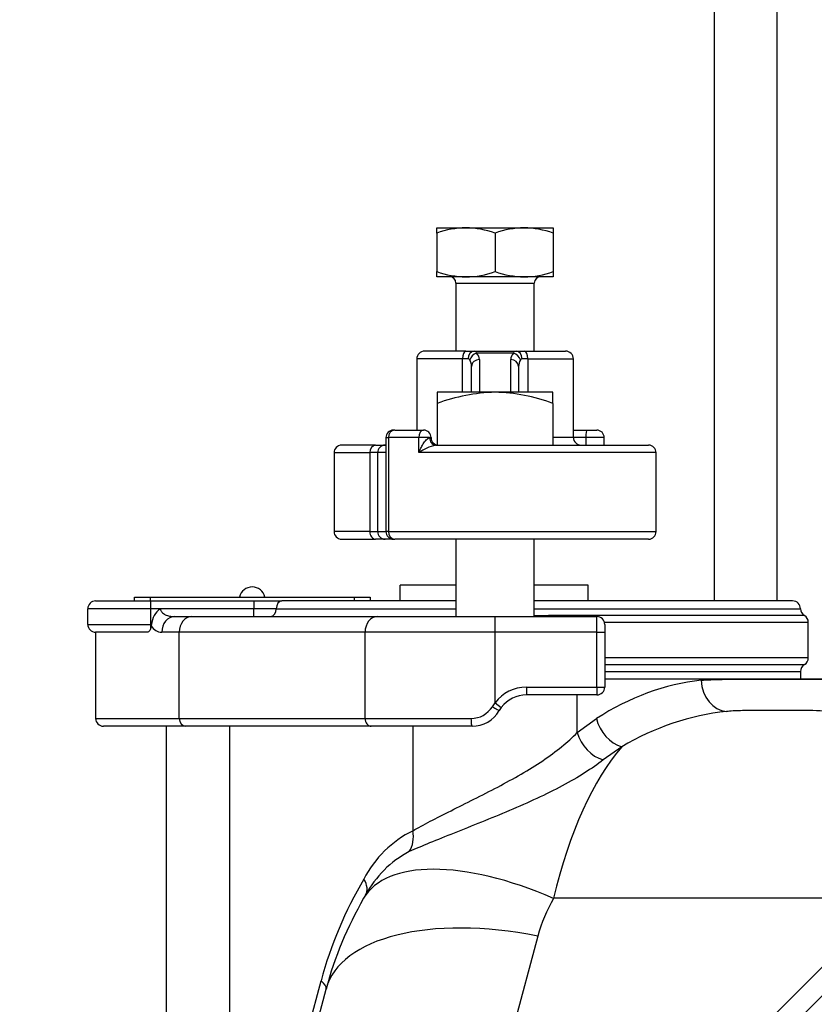
# Model space of a CAD drawing. Units: inches. Extents: x 0 to 17, y 0 to 11.
# Drawn here: x 2.6 to 3.3, y 5.6 to 6.6 of the extents above; entities that cross this region are included whole.
import ezdxf
from ezdxf import colors
from ezdxf.entities.mleader import LeaderData, LeaderLine
from ezdxf.enums import TextEntityAlignment as Align
from ezdxf.math import Vec2, Vec3

# ---------------------------------------------------------------- set-up
doc = ezdxf.new("R2010")
doc.units = ezdxf.units.IN
doc.header["$MEASUREMENT"] = 0
for name, color, linetype in [('34455009_2', 7, 'Continuous'), ('38111004', 7, 'Continuous'), ('38224614_3', 7, 'Continuous'), ('38241009_2', 7, 'Continuous'), ('38641534', 7, 'Continuous'), ('38642211', 7, 'Continuous'), ('38681819', 7, 'Continuous'), ('38816097', 7, 'Continuous'), ('A1014_15991', 7, 'Continuous'), ('B1010S_15991', 7, 'Continuous'), ('BM^04_03_17000', 7, 'Continuous'), ('Default', 7, 'Continuous')]:
    doc.layers.add(name, color=color, linetype=linetype)
doc.styles.add('SEACAD_Solid_Edge_ANSI', font='seans.ttf')
doc.dimstyles.new('Outline', dxfattribs={"dimtxt": 0.125, "dimasz": 0.25, "dimexe": 0.0625, "dimexo": 0.0625, "dimgap": 0.03125, "dimtad": 0, "dimtih": 1, "dimtoh": 1, "dimlfac": 8, "dimzin": 4, "dimdsep": 46, "dimtxsty": 'SEACAD_Solid_Edge_ANSI', "dimblk1": '_SE_FILLED', "dimblk2": '_SE_FILLED', "dimsah": 1, "dimcen": 0.0625, "dimadec": 0, "dimazin": 0, "dimtfac": 1, "dimtdec": 1, "dimtofl": 0, "dimtmove": 0, "dimatfit": 3, "dimfxl": 1, "dimtolj": 1, "dimtzin": 4, "dimarcsym": 0})

# ---------------------------------------------------------------- blocks, each defined once
blk = doc.blocks.new('SE')
at = {"layer": '34455009_2', "color": 7, "linetype": 'Continuous'}
for p, q in [((3.24343, 6.04766), (3.24343, 6.90831)), ((3.30593, 6.84723), (3.30593, 6.04766))]:
    blk.add_line(p, q, dxfattribs=at)
at = {"layer": '38111004', "color": 7, "linetype": 'Continuous'}
for p, q in [((2.99539, 6.29672), (2.95437, 6.29672)), ((2.99539, 6.29672), (3.00373, 6.29672)), ((3.00373, 6.29672), (3.04564, 6.29672)), ((3.04304, 6.29463), (3.00633, 6.29463)), ((3.04564, 6.29672), (3.05398, 6.29672)), ((3.05398, 6.29672), (3.095, 6.29672)), ((2.99213, 6.28891), (2.94656, 6.28891)), ((2.94656, 6.28891), (2.94656, 6.21797)), ((2.99769, 6.28891), (2.99213, 6.28891)), ((2.99213, 6.25572), (2.99213, 6.28891)), ((3.00906, 6.28829), (3.00906, 6.25572)), ((3.04031, 6.25572), (3.04031, 6.28829)), ((3.05724, 6.28891), (3.05168, 6.28891)), ((3.05724, 6.28891), (3.05724, 6.25572)), ((3.05724, 6.28891), (3.10281, 6.28891)), ((3.10281, 6.21078), (3.10281, 6.28891)), ((3.00125, 6.25572), (3.00125, 6.28152)), ((3.04812, 6.28152), (3.04812, 6.25572)), ((2.92459, 6.21797), (2.9233, 6.21797)), ((2.92459, 6.21797), (2.9533, 6.21797)), ((3.10281, 6.21797), (3.11651, 6.21797)), ((3.11651, 6.21797), (3.12607, 6.21797)), ((2.9158, 6.21047), (2.91828, 6.21047)), ((2.9158, 6.21047), (2.9158, 6.11672)), ((2.91828, 6.21047), (2.91828, 6.11672)), ((2.94856, 6.21047), (2.91828, 6.21047)), ((2.94856, 6.19547), (2.94856, 6.21047)), ((2.95936, 6.21047), (2.94856, 6.21047)), ((2.95936, 6.21047), (2.9608, 6.21047)), ((3.08231, 6.21078), (3.10281, 6.21078)), ((3.1152, 6.21047), (3.10282, 6.21047)), ((3.1152, 6.21047), (3.1152, 6.20297)), ((3.13357, 6.21047), (3.1152, 6.21047)), ((3.13357, 6.20297), (3.13357, 6.21047)), ((2.86406, 6.19547), (2.89979, 6.19547)), ((2.86406, 6.19547), (2.86406, 6.11672)), ((2.90545, 6.20297), (2.87156, 6.20297)), ((2.89979, 6.19547), (2.89979, 6.11672)), ((2.9075, 6.19547), (2.89979, 6.19547)), ((2.90545, 6.20297), (2.915, 6.20297)), ((2.9075, 6.19547), (2.9075, 6.11672)), ((2.9158, 6.19547), (2.9075, 6.19547)), ((3.18531, 6.19547), (2.94856, 6.19547)), ((2.96542, 6.20297), (3.17781, 6.20297)), ((3.18531, 6.11672), (3.18531, 6.19547)), ((2.89979, 6.11672), (2.86406, 6.11672)), ((2.89979, 6.11672), (2.9075, 6.11672)), ((2.9075, 6.11672), (2.9158, 6.11672)), ((2.91828, 6.11672), (2.9158, 6.11672)), ((2.91828, 6.11672), (3.18531, 6.11672)), ((2.87156, 6.10922), (2.90545, 6.10922)), ((2.915, 6.10922), (2.90545, 6.10922)), ((2.9233, 6.10922), (2.915, 6.10922)), ((2.9233, 6.10922), (2.92459, 6.10922)), ((3.17781, 6.10922), (2.92459, 6.10922))]:
    blk.add_line(p, q, dxfattribs=at)
for centre, radius, start, end in [((2.95437, 6.28891), 0.00781, 90, 180), ((3.095, 6.28891), 0.00781, 0, 90), ((2.9977, 6.28697), 0.00194, 27.49076, 90.31602), ((3.05167, 6.28697), 0.00194, 89.6861, 152.50712), ((2.9233, 6.21047), 0.0075, 90, 180), ((2.9533, 6.21047), 0.0075, 0, 90), ((3.12607, 6.21047), 0.0075, 0, 90), ((2.9683, 6.21047), 0.0075, 180, 270), ((3.11062, 6.21078), 0.00781, 180, 270), ((2.87156, 6.19547), 0.0075, 90, 180), ((2.915, 6.19547), 0.0075, 90, 180), ((2.97624, 6.15594), 0.04826, 102.95675, 125.00285), ((3.17781, 6.19547), 0.0075, 0, 90), ((2.87156, 6.11672), 0.0075, 180, 270), ((2.915, 6.11672), 0.0075, 180, 270), ((2.9233, 6.11672), 0.0075, 180, 270), ((3.17781, 6.11672), 0.0075, 270, 0)]:
    blk.add_arc(centre, radius, start, end, dxfattribs=at)
for centre, major_axis, ratio, start_param, end_param in [((2.99539, 6.28891), (0, 0.00781), 0.416667, 0, 1.570796), ((3.00373, 6.28891), (0, 0.00781), 0.772452, 0, 1.570796), ((3.00633, 6.28786), (0.00575, 0.00528), 0.787034, 0.944991, 2.279389), ((2.98562, 6.28829), (-0.02344, 0), 0.57735, 3.141593, 3.629079), ((3.06375, 6.28829), (-0.02344, 0), 0.57735, 5.795699, 6.283185), ((3.04304, 6.28786), (-0.00575, 0.00528), 0.787034, 4.003797, 5.338194), ((3.04564, 6.28891), (0, 0.00781), 0.772452, 4.712389, 6.283185), ((3.05398, 6.28891), (0, 0.00781), 0.416667, 4.712389, 6.283185), ((2.98562, 6.28152), (0.01563, 0), 0.866025, 0, 0.487486), ((3.00906, 6.28152), (0.00781, 0), 0.866025, 1.570796, 3.141593), ((3.04031, 6.28152), (-0.00781, 0), 0.866025, 3.141593, 4.712389), ((3.06375, 6.28152), (0.01563, 0), 0.866025, 2.654107, 3.141593), ((2.92459, 6.21047), (0, -0.0075), 0.8416, 3.141593, 4.712389), ((2.9533, 6.21047), (0, -0.0075), 0.632778, 3.141593, 4.712389), ((3.11651, 6.21047), (0, -0.0075), 0.175543, 3.141593, 4.712389), ((2.96542, 6.21047), (0, 0.0075), 0.807696, 1.570796, 3.141593), ((2.90545, 6.19547), (0, 0.0075), 0.753546, 0, 1.570796), ((2.90545, 6.11672), (0, 0.0075), 0.753546, 1.570796, 3.141593), ((2.92459, 6.11672), (0, -0.0075), 0.8416, 4.712389, 6.283185)]:
    blk.add_ellipse(centre, major_axis=major_axis, ratio=ratio, start_param=start_param, end_param=end_param, dxfattribs=at)
for points, knots in [([(3.00373, 6.29672), (3.00427, 6.29672), (3.00476, 6.29655), (3.00563, 6.29586), (3.00601, 6.29533), (3.00633, 6.29463)], [0, 0, 0, 0, 0.5, 0.5, 1, 1, 1, 1]), ([(3.04304, 6.29463), (3.04336, 6.29533), (3.04373, 6.29585), (3.0446, 6.29655), (3.04509, 6.29672), (3.04564, 6.29672)], [0, 0, 0, 0, 0.5, 0.5, 1, 1, 1, 1]), ([(2.94856, 6.19547), (2.94916, 6.19695), (2.94983, 6.19841), (2.95131, 6.20131), (2.95213, 6.20275), (2.95348, 6.20486), (2.95394, 6.20555), (2.95493, 6.20688), (2.95544, 6.20753), (2.95653, 6.20874), (2.95709, 6.2093), (2.95826, 6.21017), (2.95886, 6.21047), (2.95936, 6.21047)], [0, 0, 0, 0, 0.25, 0.25, 0.5, 0.5, 0.625, 0.625, 0.75, 0.75, 0.875, 0.875, 1, 1, 1, 1])]:
    blk.add_open_spline(points, degree=3, knots=knots, dxfattribs=at)
at = {"layer": '38224614_3', "color": 7, "linetype": 'Continuous'}
for p, q in [((3.13406, 5.96985), (3.23037, 5.96985)), ((3.23037, 5.96985), (3.39968, 5.96985)), ((3.23037, 5.96854), (3.23037, 5.96985)), ((3.10655, 5.91636), (3.10655, 5.95391)), ((3.10655, 5.91636), (3.1259, 5.93028)), ((2.69656, 5.92266), (2.69656, 5.06926)), ((2.7602, 5.32937), (2.7602, 5.92266)), ((2.94282, 5.81848), (2.94282, 5.92266)), ((3.15109, 5.90208), (3.13263, 5.88908)), ((3.36843, 5.7511), (3.08303, 5.7511)), ((3.06742, 5.71341), (2.91662, 5.15062)), ((3.29299, 5.62472), (3.36843, 5.70016)), ((2.7602, 5.32937), (2.85113, 5.66874)), ((2.70532, 5.09786), (2.85613, 5.66065))]:
    blk.add_line(p, q, dxfattribs=at)
for centre, radius, start, end in [((2.99177, 5.71967), 0.11027, 116.35358, 152.64722), ((2.98696, 5.70583), 0.10354, 117.53608, 152.00427), ((3.24354, 5.5636), 0.40625, 149.40937, 165), ((3.21835, 5.5636), 0.375, 149.40937, 150), ((3.21835, 5.5636), 0.375, 150, 165), ((3.21835, 5.67297), 0.15625, 150, 165)]:
    blk.add_arc(centre, radius, start, end, dxfattribs=at)
for centre, major_axis, ratio, start_param, end_param in [((3.2543, 5.5636), (0, 0.40625), 0.734236, 0.08032, 0.445004), ((3.25556, 5.96854), (0.00341, -0.03106), 0.804367, 4.624435, 6.147727), ((3.15109, 5.93028), (0.01702, -0.02621), 0.752381, 4.257827, 5.571021), ((3.27949, 5.5636), (0, 0.375), 0.795422, 0.08032, 0.445004), ((3.13174, 5.91636), (0.01941, -0.02449), 0.729749, 4.187978, 5.490339), ((3.21835, 5.5636), (0, 0.375), 0.416667, 0.445004, 1.047198), ((2.91763, 5.81848), (0.01258, -0.0286), 0.780051, 0.479944, 1.240219), ((3.08303, 5.64172), (0.18944, -0.10938), 0.447214, 1.823477, 3.141593), ((2.86864, 5.77034), (-0.0269, 0.0159), 0.569651, 3.141593, 3.945533), ((3.06742, 5.60404), (0.2113, -0.05662), 0.487058, 1.70057, 3.141593), ((2.82594, 5.66874), (-0.03019, 0.00809), 0.332451, 3.141593, 3.81997)]:
    blk.add_ellipse(centre, major_axis=major_axis, ratio=ratio, start_param=start_param, end_param=end_param, dxfattribs=at)
for points, knots in [([(3.23037, 5.96854), (3.23621, 5.96896), (3.24333, 5.96924), (3.25917, 5.96959), (3.26809, 5.96967), (3.28669, 5.96977), (3.29654, 5.96979), (3.3161, 5.96978), (3.32589, 5.96977), (3.34452, 5.96967), (3.35327, 5.96958), (3.3692, 5.96921), (3.3762, 5.96894), (3.38762, 5.96808), (3.39214, 5.96749), (3.39812, 5.96595), (3.39968, 5.96498), (3.39968, 5.96384)], [0, 0, 0, 0, 0.125, 0.125, 0.25, 0.25, 0.375, 0.375, 0.5, 0.5, 0.625, 0.625, 0.75, 0.75, 0.875, 0.875, 1, 1, 1, 1]), ([(3.36843, 5.93306), (3.36843, 5.93525), (3.36385, 5.93667), (3.34768, 5.93822), (3.33644, 5.9384), (3.31819, 5.93853), (3.31183, 5.93854), (3.29915, 5.93854), (3.2929, 5.93853), (3.28066, 5.93844), (3.27494, 5.93836), (3.26434, 5.93804), (3.25953, 5.93779), (3.25556, 5.93739)], [0, 0, 0, 0, 0.25, 0.25, 0.5, 0.5, 0.625, 0.625, 0.75, 0.75, 0.875, 0.875, 1, 1, 1, 1]), ([(2.94282, 5.81848), (2.94788, 5.82139), (2.95363, 5.82453), (2.96636, 5.83123), (2.97342, 5.83483), (2.98805, 5.84218), (2.99575, 5.846), (3.01154, 5.85392), (3.01945, 5.85794), (3.03524, 5.86626), (3.04315, 5.87058), (3.05816, 5.87931), (3.06535, 5.88375), (3.07903, 5.89296), (3.08533, 5.89758), (3.09679, 5.90691), (3.102, 5.91165), (3.10655, 5.91636)], [0, 0, 0, 0, 0.125, 0.125, 0.25, 0.25, 0.375, 0.375, 0.5, 0.5, 0.625, 0.625, 0.75, 0.75, 0.875, 0.875, 1, 1, 1, 1]), ([(3.13263, 5.88908), (3.1215, 5.88044), (3.10789, 5.87189), (3.08365, 5.85898), (3.07519, 5.85479), (3.0576, 5.84659), (3.04837, 5.84252), (3.02967, 5.83459), (3.02035, 5.83078), (3.00185, 5.82334), (2.99257, 5.81966), (2.97523, 5.81274), (2.96705, 5.80945), (2.95178, 5.80315), (2.94499, 5.80026), (2.93909, 5.79764)], [0, 0, 0, 0, 0.25, 0.25, 0.375, 0.375, 0.5, 0.5, 0.625, 0.625, 0.75, 0.75, 0.875, 0.875, 1, 1, 1, 1])]:
    blk.add_open_spline(points, degree=3, knots=knots, dxfattribs=at)
at = {"layer": '38241009_2', "color": 7, "linetype": 'Continuous'}
for p, q in [((2.98563, 6.06328), (2.93, 6.06328)), ((2.93, 6.04766), (2.93, 6.06328)), ((3.1175, 6.06328), (3.06296, 6.06328)), ((3.1175, 6.04766), (3.1175, 6.06328)), ((2.62625, 6.04766), (2.68093, 6.04766)), ((2.68093, 6.04766), (2.78401, 6.04766)), ((2.68093, 6.04766), (2.68093, 6.03985)), ((2.78401, 6.04766), (2.812, 6.04766)), ((2.78401, 6.04766), (2.78401, 6.03985)), ((2.98483, 6.04766), (2.812, 6.04766)), ((3.32156, 6.04766), (3.06351, 6.04766)), ((2.68093, 6.03985), (2.61843, 6.03985)), ((2.61843, 6.02422), (2.61843, 6.03985)), ((2.68093, 6.03985), (2.68093, 6.02422)), ((2.69093, 6.03985), (2.68093, 6.03985)), ((2.78401, 6.03985), (2.69093, 6.03985)), ((2.8064, 6.03985), (2.78401, 6.03985)), ((2.78401, 6.03203), (2.78401, 6.03985)), ((2.8064, 6.03985), (2.98562, 6.03985)), ((3.06375, 6.03985), (3.32937, 6.03985)), ((2.70523, 6.03203), (2.72201, 6.03203)), ((2.72201, 6.03203), (2.90732, 6.03203)), ((2.90732, 6.03203), (3.02468, 6.03203)), ((3.02468, 6.03203), (3.12625, 6.03203)), ((3.02468, 6.01641), (3.02468, 6.03203)), ((3.33328, 6.03308), (3.08671, 6.03308)), ((3.12625, 6.01641), (3.12625, 6.03203)), ((2.61843, 6.02422), (2.68093, 6.02422)), ((2.68093, 6.02422), (2.68198, 6.02422)), ((2.68093, 6.02422), (2.68093, 6.01941)), ((2.68182, 6.02266), (2.68198, 6.02422)), ((3.13377, 6.02632), (3.33718, 6.02632)), ((3.13406, 6.02422), (3.13406, 6.01641)), ((3.33718, 5.99088), (3.33718, 6.02632)), ((2.67733, 6.01641), (2.62625, 6.01641)), ((2.62625, 6.01641), (2.62625, 5.93047)), ((2.70965, 6.01641), (2.69219, 6.01641)), ((2.89496, 6.01641), (2.70965, 6.01641)), ((2.70965, 5.93047), (2.70965, 6.01641)), ((3.02468, 6.01641), (2.89496, 6.01641)), ((2.89496, 5.93047), (2.89496, 6.01641)), ((3.12625, 6.01641), (3.02468, 6.01641)), ((3.02468, 5.9461), (3.02468, 6.01641)), ((3.12625, 6.01641), (3.13406, 6.01641)), ((3.12625, 5.96172), (3.12625, 6.01641)), ((3.13406, 6.01641), (3.13406, 5.96172)), ((3.33718, 5.99088), (3.13406, 5.99088)), ((3.13406, 5.98411), (3.33328, 5.98411)), ((3.05593, 5.96172), (3.12625, 5.96172)), ((3.05593, 5.96172), (3.05593, 5.95391)), ((3.12625, 5.96172), (3.13406, 5.96172)), ((3.12625, 5.96172), (3.12625, 5.95391)), ((3.12625, 5.95391), (3.05593, 5.95391)), ((3.02198, 5.94219), (3.02468, 5.9461)), ((3.02468, 5.9461), (3.03093, 5.94141)), ((3.03093, 5.94141), (3.02887, 5.93828)), ((2.62625, 5.93047), (2.70965, 5.93047)), ((2.70965, 5.93047), (2.89496, 5.93047)), ((2.89496, 5.93047), (3.00066, 5.93047)), ((2.71583, 5.92266), (2.63406, 5.92266)), ((2.90114, 5.92266), (2.71583, 5.92266)), ((3.00181, 5.92266), (2.90114, 5.92266))]:
    blk.add_line(p, q, dxfattribs=at)
for centre, radius, start, end in [((2.62625, 6.03985), 0.00781, 90, 180), ((3.32156, 6.03985), 0.00781, 0, 90), ((2.70295, 6.02258), 0.02104, 124.84243, 175.52927), ((3.33718, 6.03985), 0.00781, 180, 240), ((3.24308, -6.50891), 12.54296, 90.71433, 90.818815), ((3.12625, 6.02422), 0.00781, 0, 90), ((3.32937, 6.02632), 0.00781, 0, 60), ((2.62625, 6.02422), 0.00781, 180, 270), ((2.67086, 6.02389), 0.01103, 335.99409, 353.5537), ((2.69275, 6.02907), 0.01268, 210.41657, 267.47331), ((3.32937, 5.99088), 0.00781, 300, 0), ((3.33718, 5.97735), 0.00781, 120, 180), ((3.05593, 5.92266), 0.03906, 90, 143.1301), ((3.12625, 5.96172), 0.00781, 270, 360), ((3.05593, 5.92266), 0.03125, 90, 143.1301), ((3.00088, 5.95533), 0.02485, 269.51167, 328.09737), ((2.63406, 5.93047), 0.00781, 180, 270), ((3.00181, 5.95391), 0.03125, 270, 330)]:
    blk.add_arc(centre, radius, start, end, dxfattribs=at)
for centre, major_axis, ratio, start_param, end_param in [((2.812, 6.03985), (0, 0.00781), 0.716415, 0, 1.570796), ((2.8008, 6.03985), (0, -0.00781), 0.716415, 0, 1.570796), ((2.70523, 6.01641), (0, -0.01563), 0.834492, 3.141593, 4.712389), ((2.72201, 6.01641), (0, -0.01562), 0.790668, 3.141593, 4.712389), ((2.90732, 6.01641), (0, -0.01562), 0.790668, 3.141593, 4.712389), ((3.08593, 6.02632), (0, 0.00781), 0.200997, -0.749469, -0.523599), ((3.0221, 5.94219), (-0.00677, 0.00391), 0.008254, 1.556501, 3.141593), ((2.71583, 5.93047), (0, -0.00781), 0.790668, 4.712389, 6.283185), ((2.90114, 5.93047), (0, 0.00781), 0.790668, 1.570796, 3.141593), ((3.00181, 5.93047), (0, 0.00781), 0.14641, 1.570796, 3.141593)]:
    blk.add_ellipse(centre, major_axis=major_axis, ratio=ratio, start_param=start_param, end_param=end_param, dxfattribs=at)
for points, knots in [([(2.69093, 6.03985), (2.69093, 6.03901), (2.69117, 6.03821), (2.69172, 6.03716), (2.69194, 6.03684), (2.69243, 6.03623), (2.69269, 6.03596), (2.69352, 6.03519), (2.69413, 6.03476), (2.6954, 6.03403), (2.69605, 6.03372), (2.69808, 6.03293), (2.69949, 6.03258), (2.70233, 6.03214), (2.70377, 6.03203), (2.70523, 6.03203)], [0, 0, 0, 0, 0.125, 0.125, 0.1875, 0.1875, 0.25, 0.25, 0.375, 0.375, 0.5, 0.5, 0.75, 0.75, 1, 1, 1, 1]), ([(2.68093, 6.01941), (2.68048, 6.01841), (2.6799, 6.01765), (2.67897, 6.0169), (2.67865, 6.01672), (2.67799, 6.01647), (2.67767, 6.01641), (2.67733, 6.01641)], [0, 0, 0, 0, 0.5, 0.5, 0.75, 0.75, 1, 1, 1, 1])]:
    blk.add_open_spline(points, degree=3, knots=knots, dxfattribs=at)
at = {"layer": '38641534', "color": 7, "linetype": 'Continuous'}
blk.add_line((3.31509, 5.61825), (3.37759, 5.68075), dxfattribs=at)
at = {"layer": '38642211', "color": 7, "linetype": 'Continuous'}
for radius in [0.5625, 0.54688, 0.54125]:
    blk.add_circle((3.86843, 5.3761), radius, dxfattribs=at)
at = {"layer": '38681819', "color": 7, "linetype": 'Continuous'}
for p in [(3.13406, 5.97735), (3.32968, 5.96985)]:
    blk.add_line(p, (3.32968, 5.97735), dxfattribs=at)
at = {"layer": '38816097', "color": 7, "linetype": 'Continuous'}
for p, q in [((2.665, 6.04766), (2.665, 6.05153)), ((2.665, 6.05153), (2.68062, 6.05153)), ((2.68062, 6.05153), (2.88437, 6.05153)), ((2.68062, 6.05153), (2.68062, 6.04766)), ((2.88437, 6.04766), (2.88437, 6.05153)), ((2.88437, 6.05153), (2.9, 6.05153)), ((2.9, 6.05153), (2.9, 6.04766))]:
    blk.add_line(p, q, dxfattribs=at)
at = {"layer": 'A1014_15991', "color": 7, "linetype": 'Continuous'}
for p, q in [((3.02468, 6.25572), (2.96706, 6.25572)), ((2.96706, 6.25572), (2.96706, 6.24459)), ((3.08231, 6.25572), (3.02468, 6.25572)), ((3.08231, 6.24459), (3.08231, 6.25572)), ((2.96706, 6.24459), (2.96706, 6.20308)), ((3.08231, 6.24459), (3.08231, 6.20297)), ((2.98562, 6.10922), (2.98562, 6.03203)), ((3.06375, 6.03203), (3.06375, 6.10922))]:
    blk.add_line(p, q, dxfattribs=at)
for centre, radius, start, end in [((3.02998, 6.07356), 0.18223, 91.6655, 110.19873), ((3.02012, 6.07735), 0.17843, 69.60168, 88.5341)]:
    blk.add_arc(centre, radius, start, end, dxfattribs=at)
at = {"layer": 'B1010S_15991', "color": 7, "linetype": 'Continuous'}
for p, q in [((2.96656, 6.4196), (2.99562, 6.4196)), ((2.96656, 6.41441), (2.96656, 6.4196)), ((2.96656, 6.41441), (2.96656, 6.37598)), ((2.99562, 6.4196), (3.05375, 6.4196)), ((3.02468, 6.41441), (3.02468, 6.37598)), ((3.05375, 6.4196), (3.08281, 6.4196)), ((3.08281, 6.4196), (3.08281, 6.41441)), ((3.08281, 6.41441), (3.08281, 6.37598)), ((2.96656, 6.37078), (2.96656, 6.37598)), ((3.08281, 6.37598), (3.08281, 6.37078)), ((2.99562, 6.37078), (2.96656, 6.37078)), ((2.98562, 6.36453), (3.06375, 6.36453)), ((2.98562, 6.36453), (2.98562, 6.29672)), ((3.05375, 6.37078), (2.99562, 6.37078)), ((3.08281, 6.37078), (3.05375, 6.37078)), ((3.06375, 6.29672), (3.06375, 6.36453))]:
    blk.add_line(p, q, dxfattribs=at)
for centre, radius, start, end in [((2.99664, 6.32994), 0.08967, 90.65275, 109.60341), ((2.99436, 6.32862), 0.09099, 70.53557, 89.20827), ((3.05477, 6.32994), 0.08967, 90.65275, 109.60341), ((3.05249, 6.32862), 0.09099, 70.53557, 89.20827), ((2.99688, 6.46177), 0.09099, 250.53557, 269.20827), ((2.9946, 6.46045), 0.08967, 270.65275, 289.60341), ((3.055, 6.46177), 0.09099, 250.53557, 269.20827), ((3.05272, 6.46045), 0.08967, 270.65275, 289.60341), ((2.97937, 6.36453), 0.00625, 0, 90), ((3.07, 6.36453), 0.00625, 90, 180)]:
    blk.add_arc(centre, radius, start, end, dxfattribs=at)
at = {"layer": 'BM^04_03_17000', "color": 7, "linetype": 'Continuous'}
blk.add_arc((2.7825, 6.04865), 0.01295, 12.88823, 167.11177, dxfattribs=at)
blk = doc.blocks.new('DMBLK253')
at = {"layer": 'Default', "linetype": 'Continuous'}
for points in [[(1.1029, 8.31622), (1.18623, 8.31622), (1.14456, 8.56622)], [(1.1029, 3.14172), (1.14456, 2.89172), (1.18623, 3.14172)]]:
    blk.add_hatch(color=7, dxfattribs=at).paths.add_polyline_path(points)
at = {"layer": 'Default', "color": 7, "linetype": 'Continuous'}
for p, q in [((3.75809, 8.56622), (1.08206, 8.56622)), ((1.14456, 5.94772), (1.14456, 8.56622)), ((1.14456, 2.89172), (1.14456, 5.32272)), ((2.55593, 2.89172), (1.08206, 2.89172))]:
    blk.add_line(p, q, dxfattribs=at)
at = {"layer": 'Default', "color": 7, "linetype": 'Continuous', "style": 'SEACAD_Solid_Edge_ANSI'}
for s, p in [('45.40', (0.92581, 5.88522)), ('[', (0.82354, 5.69772)), (']', (1.42581, 5.69772)), ('1153.1', (0.92581, 5.69772)), ('APPROX', (0.82354, 5.51022))]:
    blk.add_text(s, height=0.125, dxfattribs=at).set_placement(p, align=Align.TOP_LEFT)
blk = doc.blocks.new('_SE_FILLED')
at = {"color": 0}
blk.add_line((0, 0), (-1, 0), dxfattribs=at)
blk.add_solid([(0, 0), (-1, -0.1665), (-1, 0.1665), (0, 0)], dxfattribs=at)
blk = doc.blocks.new('_Dot')
at = {"color": 0, "linetype": 'ByBlock', "lineweight": -2}
blk.add_line((-0.5, 0), (-1, 0), dxfattribs=at)
at = {"color": 0, "linetype": 'ByBlock', "const_width": 0.5}
blk.add_lwpolyline([(-0.25, 0, 1), (0.25, 0, 1)], format="xyb", close=True, dxfattribs=at)

msp = doc.modelspace()

# ---------------------------------------------------------------- block references
at = {"layer": 'Default'}
msp.add_blockref('SE', (0, 0), dxfattribs=at)

# ---------------------------------------------------------------- dimensions: what is measured, and where the dimension line sits
at = {"layer": 'Default', "color": 7, "linetype": 'Continuous'}
dim = msp.add_linear_dim(base=(1.14456, 8.56622), p1=(2.63406, 2.89172), p2=(3.82059, 8.56622), angle=90, text='\\A1;<>\\PAPPROX', dimstyle='Outline', override={"dimpost": '\\X'}, dxfattribs=at)
dim.commit()
dim.dimension.update_dxf_attribs({"geometry": 'DMBLK253', "text_midpoint": (1.14456, 5.72897), "dimtype": 160})

# ---------------------------------------------------------------- leaders
ml = msp.add_multileader_mtext('Standard', dxfattribs=at)
ml.set_content('{\\pxsm0.9;\\fSolid Edge ANSI|b0||i0||c0|p34;\\W1.;17862\\P}', color=256)
ml.set_leader_properties()
ml.set_arrow_properties(name='DOT')
ml.build(insert=Vec2(0, 0))
ml.multileader.update_dxf_attribs({"leader_type": 0, "dogleg_length": 0, "arrow_head_size": 0.188})
ctx = ml.context
ctx.base_point, ctx.char_height, ctx.arrow_head_size, ctx.landing_gap_size = Vec3(10.12667, 10.44335), 0.188, 0.188, 0.094
ctx.text_align_type = 1
notes = []
notes.append((ctx, [(0, (0, 0, 0), (0, 0), (1, 0), 1, [])]))
ctx.mtext.insert, ctx.mtext.alignment = Vec3(10.53075, 10.5382), 2
ml = msp.add_multileader_mtext('Standard', dxfattribs=at)
ml.set_content('{\\pxsm0.9;\\fSolid Edge ANSI|b0||i0||c0|p34;\\W1.;1\\P}', color=256)
ml.set_leader_properties()
ml.set_arrow_properties(name='DOT')
ml.build(insert=Vec2(0, 0))
ml.multileader.update_dxf_attribs({"leader_type": 0, "dogleg_length": 0, "arrow_head_size": 0.09})
ctx = ml.context
ctx.base_point, ctx.char_height, ctx.arrow_head_size, ctx.landing_gap_size = Vec3(11.98776, 10.39312), 0.09, 0.09, 0.045
notes.append((ctx, [(0, (0, 0, 0), (0, 0), (1, 0), 1, [])]))
ctx.mtext.insert = Vec3(12.07776, 10.43817)
ml = msp.add_multileader_mtext('Standard', dxfattribs=at)
ml.set_content('{\\pxsm0.9;\\fSolid Edge ANSI|b0||i0||c0|p34;\\W1.;1\\P}', color=256)
ml.set_leader_properties()
ml.set_arrow_properties(name='DOT')
ml.build(insert=Vec2(0, 0))
ml.multileader.update_dxf_attribs({"leader_type": 0, "dogleg_length": 0, "arrow_head_size": 0.09})
ctx = ml.context
ctx.base_point, ctx.char_height, ctx.arrow_head_size, ctx.landing_gap_size = Vec3(11.63151, 10.39027), 0.09, 0.09, 0.045
notes.append((ctx, [(0, (0, 0, 0), (0, 0), (1, 0), 1, [])]))
ctx.mtext.insert = Vec3(11.72151, 10.43532)
for ctx, leaders in notes:
    for number, flags, end, landing, length, lines in leaders:
        leader = LeaderData()
        leader.index, (leader.has_last_leader_line, leader.has_dogleg_vector, leader.attachment_direction) = number, flags
        leader.last_leader_point, leader.dogleg_vector, leader.dogleg_length = Vec3(end), Vec3(landing), length
        for number, points, colour, breaks in lines:
            line = LeaderLine()
            line.index, line.vertices, line.color, line.breaks = number, Vec3.list(points), colors.encode_raw_color(colour), breaks
            leader.lines.append(line)
        ctx.leaders.append(leader)

doc.saveas('drawing.dxf')
